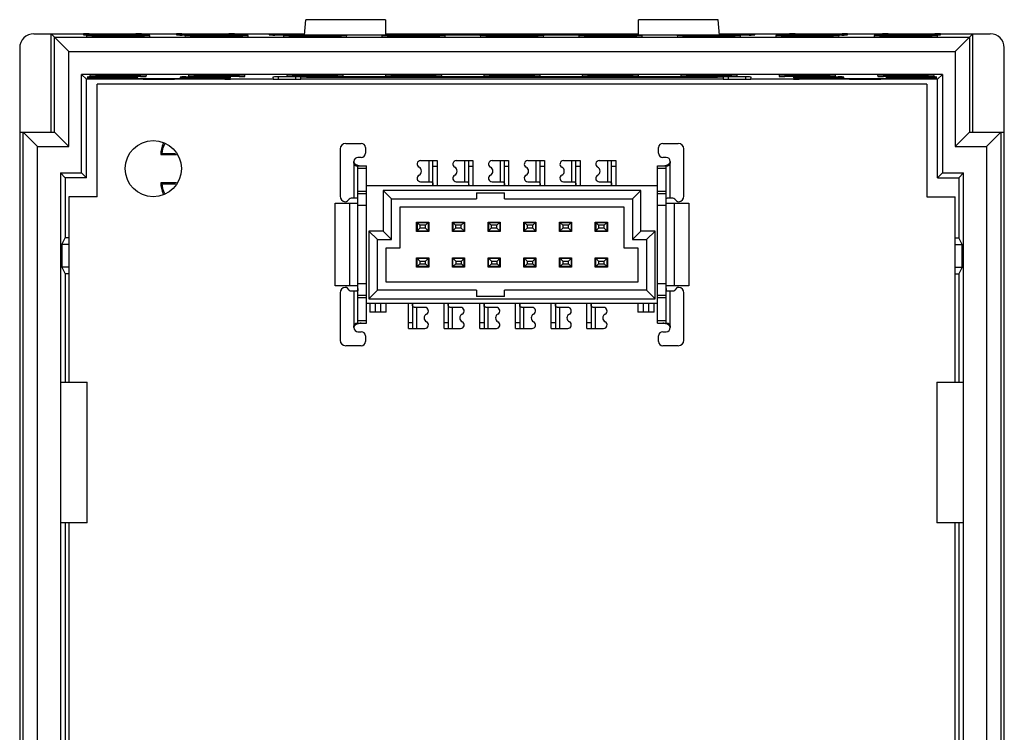
# Model space of a CAD drawing. Units: millimetres. Extents: x 5.2 to 40.2, y 6.1 to 56.8.
# Drawn here: x 5.2 to 40.2, y 31.4 to 56.8 of the extents above; entities that cross this region are included whole.
import ezdxf

# ---------------------------------------------------------------- set-up
doc = ezdxf.new("R2010")
doc.units = ezdxf.units.MM
doc.header["$LTSCALE"] = 4.07871
doc.layers.get('0').update_dxf_attribs({"linetype": 'CONTINUOUS'})

msp = doc.modelspace()

# ---------------------------------------------------------------- linework, layer by layer
at = {"color": 7, "linetype": 'Continuous'}
for p, q in [((15.361, 56.243), (15.409, 56.789)), ((18.234, 56.789), (15.409, 56.789)), ((18.234, 56.789), (18.234, 56.289)), ((27.234, 56.289), (27.234, 56.789)), ((30.059, 56.789), (27.234, 56.789)), ((30.107, 56.243), (30.059, 56.789)), ((5.734, 56.289), (14.103, 56.289)), ((6.353, 52.789), (6.353, 56.289)), ((6.984, 55.658), (6.353, 56.289)), ((6.475, 52.789), (6.475, 56.167)), ((6.475, 56.167), (38.993, 56.167)), ((7.503, 56.28), (7.506, 56.245)), ((7.608, 56.23), (7.612, 56.18)), ((7.702, 56.282), (7.706, 56.243)), ((7.702, 56.282), (9.365, 56.282)), ((9.362, 56.243), (7.706, 56.243)), ((7.807, 56.232), (7.811, 56.179)), ((7.807, 56.232), (9.661, 56.232)), ((9.656, 56.179), (7.811, 56.179)), ((9.362, 56.243), (9.365, 56.282)), ((9.561, 56.245), (9.564, 56.28)), ((9.656, 56.179), (9.661, 56.232)), ((9.856, 56.18), (9.86, 56.23)), ((10.803, 56.28), (10.806, 56.245)), ((11.002, 56.282), (11.006, 56.243)), ((11.002, 56.282), (12.665, 56.282)), ((12.662, 56.243), (11.006, 56.243)), ((11.108, 56.23), (11.112, 56.18)), ((11.307, 56.232), (11.311, 56.179)), ((11.307, 56.232), (13.161, 56.232)), ((13.156, 56.179), (11.311, 56.179)), ((12.662, 56.243), (12.665, 56.282)), ((12.861, 56.245), (12.864, 56.28)), ((13.156, 56.179), (13.161, 56.232)), ((13.356, 56.18), (13.36, 56.23)), ((14.103, 56.289), (14.106, 56.245)), ((14.106, 56.289), (15.365, 56.289)), ((31.162, 56.243), (14.306, 56.243)), ((14.434, 56.243), (14.434, 56.289)), ((14.608, 56.23), (14.612, 56.18)), ((14.807, 56.232), (14.811, 56.179)), ((14.807, 56.232), (16.661, 56.232)), ((16.656, 56.179), (14.811, 56.179)), ((15.034, 56.289), (15.034, 56.243)), ((16.656, 56.179), (16.661, 56.232)), ((16.856, 56.18), (16.86, 56.23)), ((18.108, 56.23), (18.112, 56.18)), ((18.234, 56.289), (18.279, 56.243)), ((18.234, 56.289), (27.234, 56.289)), ((18.307, 56.232), (18.311, 56.179)), ((18.307, 56.232), (20.161, 56.232)), ((20.156, 56.179), (18.311, 56.179)), ((20.156, 56.179), (20.161, 56.232)), ((20.234, 56.289), (20.234, 56.243)), ((20.356, 56.18), (20.36, 56.23)), ((21.608, 56.23), (21.612, 56.18)), ((21.807, 56.232), (21.811, 56.179)), ((21.807, 56.232), (23.661, 56.232)), ((23.656, 56.179), (21.811, 56.179)), ((23.656, 56.179), (23.661, 56.232)), ((23.856, 56.18), (23.86, 56.23)), ((25.108, 56.23), (25.112, 56.18)), ((25.234, 56.289), (25.234, 56.243)), ((25.307, 56.232), (25.311, 56.179)), ((25.307, 56.232), (27.161, 56.232)), ((27.156, 56.179), (25.311, 56.179)), ((27.156, 56.179), (27.161, 56.232)), ((27.188, 56.243), (27.234, 56.289)), ((27.356, 56.18), (27.36, 56.23)), ((28.608, 56.23), (28.612, 56.18)), ((28.807, 56.232), (28.811, 56.179)), ((28.807, 56.232), (30.661, 56.232)), ((30.656, 56.179), (28.811, 56.179)), ((30.103, 56.289), (31.361, 56.289)), ((30.434, 56.243), (30.434, 56.289)), ((30.656, 56.179), (30.661, 56.232)), ((30.856, 56.18), (30.86, 56.23)), ((31.034, 56.289), (31.034, 56.243)), ((31.361, 56.245), (31.365, 56.289)), ((31.365, 56.289), (39.733, 56.289)), ((32.108, 56.23), (32.112, 56.18)), ((32.307, 56.232), (32.311, 56.179)), ((32.307, 56.232), (34.161, 56.232)), ((34.156, 56.179), (32.311, 56.179)), ((32.603, 56.28), (32.606, 56.245)), ((32.802, 56.282), (32.806, 56.243)), ((32.802, 56.282), (34.465, 56.282)), ((34.462, 56.243), (32.806, 56.243)), ((34.156, 56.179), (34.161, 56.232)), ((34.356, 56.18), (34.36, 56.23)), ((34.462, 56.243), (34.465, 56.282)), ((34.661, 56.245), (34.664, 56.28)), ((35.608, 56.23), (35.612, 56.18)), ((35.807, 56.232), (35.811, 56.179)), ((35.807, 56.232), (37.661, 56.232)), ((37.656, 56.179), (35.811, 56.179)), ((35.903, 56.28), (35.906, 56.245)), ((36.102, 56.282), (36.106, 56.243)), ((36.102, 56.282), (37.765, 56.282)), ((37.762, 56.243), (36.106, 56.243)), ((37.656, 56.179), (37.661, 56.232)), ((37.762, 56.243), (37.765, 56.282)), ((37.856, 56.18), (37.86, 56.23)), ((37.961, 56.245), (37.964, 56.28)), ((38.484, 55.658), (39.115, 56.289)), ((38.993, 56.167), (38.993, 52.789)), ((39.115, 52.789), (39.115, 56.289)), ((5.234, 55.789), (5.234, 6.989)), ((6.984, 52.28), (6.984, 55.658)), ((6.984, 55.658), (38.484, 55.658)), ((38.484, 55.658), (38.484, 52.28)), ((40.234, 6.989), (40.234, 55.789)), ((7.435, 51.338), (7.435, 54.838)), ((7.606, 54.667), (7.435, 54.838)), ((38.033, 54.838), (7.435, 54.838)), ((7.606, 51.167), (7.606, 54.667)), ((14.244, 54.667), (7.606, 54.667)), ((7.637, 54.749), (7.64, 54.716)), ((7.732, 54.814), (7.736, 54.766)), ((7.836, 54.751), (7.84, 54.715)), ((7.836, 54.751), (9.231, 54.751)), ((9.228, 54.715), (7.84, 54.715)), ((7.931, 54.816), (7.935, 54.764)), ((7.931, 54.816), (9.537, 54.816)), ((9.532, 54.764), (7.935, 54.764)), ((8.941, 54.701), (12.527, 54.701)), ((9.228, 54.715), (9.231, 54.751)), ((9.427, 54.716), (9.43, 54.749)), ((9.532, 54.764), (9.537, 54.816)), ((9.732, 54.766), (9.736, 54.814)), ((10.734, 54.701), (10.736, 54.675)), ((12.525, 54.675), (10.736, 54.675)), ((10.937, 54.749), (10.94, 54.716)), ((11.136, 54.751), (11.14, 54.715)), ((11.136, 54.751), (12.531, 54.751)), ((12.528, 54.715), (11.14, 54.715)), ((11.232, 54.814), (11.236, 54.766)), ((11.431, 54.816), (11.435, 54.764)), ((11.431, 54.816), (13.037, 54.816)), ((13.032, 54.764), (11.435, 54.764)), ((12.525, 54.675), (12.527, 54.701)), ((12.528, 54.715), (12.531, 54.751)), ((12.724, 54.677), (12.726, 54.7)), ((12.727, 54.716), (12.73, 54.749)), ((13.032, 54.764), (13.037, 54.816)), ((13.232, 54.766), (13.236, 54.814)), ((14.237, 54.749), (14.244, 54.67)), ((14.434, 54.668), (14.434, 54.751)), ((14.434, 54.668), (15.034, 54.668)), ((31.031, 54.751), (14.436, 54.751)), ((14.732, 54.814), (14.736, 54.766)), ((14.931, 54.816), (14.935, 54.764)), ((14.931, 54.816), (16.537, 54.816)), ((16.532, 54.764), (14.935, 54.764)), ((15.034, 54.751), (15.034, 54.668)), ((15.223, 54.67), (15.231, 54.751)), ((30.244, 54.667), (15.223, 54.667)), ((15.43, 54.751), (15.429, 54.743)), ((15.429, 54.743), (30.039, 54.743)), ((16.532, 54.764), (16.537, 54.816)), ((16.732, 54.766), (16.736, 54.814)), ((18.232, 54.814), (18.236, 54.766)), ((18.431, 54.816), (18.435, 54.764)), ((18.431, 54.816), (20.037, 54.816)), ((20.032, 54.764), (18.435, 54.764)), ((20.032, 54.764), (20.037, 54.816)), ((20.232, 54.766), (20.236, 54.814)), ((21.732, 54.814), (21.736, 54.766)), ((21.931, 54.816), (21.935, 54.764)), ((21.931, 54.816), (23.537, 54.816)), ((23.532, 54.764), (21.935, 54.764)), ((23.532, 54.764), (23.537, 54.816)), ((23.732, 54.766), (23.736, 54.814)), ((25.232, 54.814), (25.236, 54.766)), ((25.431, 54.816), (25.435, 54.764)), ((25.431, 54.816), (27.037, 54.816)), ((27.032, 54.764), (25.435, 54.764)), ((27.032, 54.764), (27.037, 54.816)), ((27.232, 54.766), (27.236, 54.814)), ((28.732, 54.814), (28.736, 54.766)), ((28.931, 54.816), (28.935, 54.764)), ((28.931, 54.816), (30.537, 54.816)), ((30.532, 54.764), (28.935, 54.764)), ((30.039, 54.743), (30.038, 54.751)), ((30.237, 54.751), (30.244, 54.67)), ((30.434, 54.668), (30.434, 54.751)), ((30.434, 54.668), (31.034, 54.668)), ((30.532, 54.764), (30.537, 54.816)), ((30.732, 54.766), (30.736, 54.814)), ((31.034, 54.751), (31.034, 54.668)), ((31.223, 54.67), (31.23, 54.749)), ((37.862, 54.667), (31.223, 54.667)), ((32.232, 54.814), (32.236, 54.766)), ((32.431, 54.816), (32.435, 54.764)), ((32.431, 54.816), (34.037, 54.816)), ((34.032, 54.764), (32.435, 54.764)), ((32.737, 54.749), (32.74, 54.716)), ((32.742, 54.7), (32.744, 54.677)), ((32.936, 54.751), (32.94, 54.715)), ((32.936, 54.751), (34.331, 54.751)), ((34.328, 54.715), (32.94, 54.715)), ((32.941, 54.701), (32.943, 54.675)), ((32.941, 54.701), (36.527, 54.701)), ((34.731, 54.675), (32.943, 54.675)), ((34.032, 54.764), (34.037, 54.816)), ((34.232, 54.766), (34.236, 54.814)), ((34.328, 54.715), (34.331, 54.751)), ((34.527, 54.716), (34.53, 54.749)), ((34.731, 54.675), (34.734, 54.701)), ((35.732, 54.814), (35.736, 54.766)), ((35.931, 54.816), (35.935, 54.764)), ((35.931, 54.816), (37.537, 54.816)), ((37.532, 54.764), (35.935, 54.764)), ((36.037, 54.749), (36.04, 54.716)), ((36.236, 54.751), (36.24, 54.715)), ((36.236, 54.751), (37.631, 54.751)), ((37.628, 54.715), (36.24, 54.715)), ((37.532, 54.764), (37.537, 54.816)), ((37.628, 54.715), (37.631, 54.751)), ((37.732, 54.766), (37.736, 54.814)), ((37.827, 54.716), (37.83, 54.749)), ((38.033, 54.838), (37.862, 54.667)), ((37.862, 51.167), (37.862, 54.667)), ((38.033, 54.838), (38.033, 51.338)), ((7.984, 50.489), (7.984, 54.489)), ((37.484, 54.489), (7.984, 54.489)), ((37.484, 54.489), (37.484, 50.489)), ((5.234, 52.789), (6.475, 52.789)), ((5.865, 52.28), (5.355, 52.789)), ((5.356, 8.989), (5.356, 52.789)), ((6.984, 52.28), (6.475, 52.788)), ((38.484, 52.28), (38.993, 52.789)), ((38.993, 52.789), (40.234, 52.789)), ((39.603, 52.28), (40.112, 52.788)), ((40.112, 52.789), (40.112, 8.989)), ((5.865, 9.497), (5.865, 52.28)), ((5.865, 52.28), (6.984, 52.28)), ((16.624, 52.189), (16.624, 50.509)), ((16.824, 52.389), (17.374, 52.389)), ((17.524, 52.239), (17.524, 52.039)), ((27.944, 52.039), (27.944, 52.239)), ((28.094, 52.389), (28.644, 52.389)), ((28.844, 50.509), (28.844, 52.189)), ((38.484, 52.28), (39.603, 52.28)), ((39.603, 52.28), (39.603, 9.497)), ((10.284, 52.024), (10.249, 51.989)), ((10.249, 51.989), (10.803, 51.989)), ((10.284, 52.024), (10.775, 52.024)), ((17.374, 51.889), (17.259, 51.889)), ((28.209, 51.889), (28.094, 51.889)), ((17.109, 51.739), (17.109, 50.439)), ((17.195, 51.589), (17.559, 51.589)), ((17.259, 45.989), (17.259, 51.589)), ((17.259, 51.501), (17.559, 51.501)), ((17.559, 45.989), (17.559, 51.589)), ((19.484, 51.774), (20.074, 51.774)), ((19.774, 51.774), (19.774, 51.024)), ((19.924, 50.889), (19.924, 51.774)), ((19.924, 51.574), (20.074, 51.574)), ((20.074, 51.774), (20.074, 50.889)), ((20.754, 51.774), (21.344, 51.774)), ((21.044, 51.774), (21.044, 51.024)), ((21.194, 50.889), (21.194, 51.774)), ((21.194, 51.574), (21.344, 51.574)), ((21.344, 51.774), (21.344, 50.889)), ((22.024, 51.774), (22.614, 51.774)), ((22.314, 51.774), (22.314, 51.024)), ((22.464, 50.889), (22.464, 51.774)), ((22.464, 51.574), (22.614, 51.574)), ((22.614, 51.774), (22.614, 50.889)), ((23.294, 51.774), (23.884, 51.774)), ((23.584, 51.774), (23.584, 51.024)), ((23.734, 50.889), (23.734, 51.774)), ((23.734, 51.574), (23.884, 51.574)), ((23.884, 51.774), (23.884, 50.889)), ((24.564, 51.774), (25.154, 51.774)), ((24.854, 51.774), (24.854, 51.024)), ((25.004, 50.889), (25.004, 51.774)), ((25.004, 51.574), (25.154, 51.574)), ((25.154, 51.774), (25.154, 50.889)), ((25.834, 51.774), (26.424, 51.774)), ((26.124, 51.774), (26.124, 51.024)), ((26.274, 50.889), (26.274, 51.774)), ((26.274, 51.574), (26.424, 51.574)), ((26.424, 51.774), (26.424, 50.889)), ((27.909, 45.989), (27.909, 51.589)), ((27.909, 51.589), (28.273, 51.589)), ((27.909, 51.501), (28.209, 51.501)), ((28.209, 45.989), (28.209, 51.589)), ((28.359, 50.439), (28.359, 51.739)), ((6.685, 51.338), (6.685, 7.94)), ((6.685, 51.338), (6.856, 51.167)), ((6.685, 51.338), (7.435, 51.338)), ((6.856, 51.167), (6.856, 49.033)), ((7.606, 51.167), (6.856, 51.167)), ((7.435, 51.338), (7.606, 51.167)), ((38.033, 51.338), (37.862, 51.167)), ((37.862, 51.167), (38.612, 51.167)), ((38.033, 51.338), (38.783, 51.338)), ((38.612, 51.167), (38.783, 51.338)), ((38.612, 51.167), (38.612, 49.033)), ((38.783, 7.94), (38.783, 51.338)), ((10.249, 50.989), (10.284, 50.954)), ((10.803, 50.989), (10.249, 50.989)), ((10.284, 50.954), (10.775, 50.954)), ((17.559, 50.889), (27.909, 50.889)), ((19.484, 51.024), (19.774, 51.024)), ((20.754, 51.024), (21.044, 51.024)), ((22.024, 51.024), (22.314, 51.024)), ((23.294, 51.024), (23.584, 51.024)), ((24.564, 51.024), (24.854, 51.024)), ((25.834, 51.024), (26.124, 51.024)), ((6.984, 50.489), (6.984, 43.889)), ((7.984, 50.489), (6.984, 50.489)), ((16.886, 50.342), (16.944, 50.406)), ((17.221, 50.439), (17.018, 50.439)), ((17.559, 50.677), (17.259, 50.677)), ((17.559, 50.589), (17.259, 50.589)), ((18.149, 50.714), (18.149, 49.264)), ((18.149, 50.714), (18.449, 50.414)), ((27.319, 50.714), (18.149, 50.714)), ((18.449, 48.964), (18.449, 50.414)), ((18.449, 50.414), (21.469, 50.414)), ((21.469, 50.634), (21.469, 50.414)), ((21.469, 50.634), (22.469, 50.634)), ((22.469, 50.414), (22.469, 50.634)), ((22.469, 50.414), (27.019, 50.414)), ((27.019, 50.414), (27.319, 50.714)), ((27.019, 50.414), (27.019, 48.964)), ((27.319, 49.264), (27.319, 50.714)), ((28.209, 50.677), (27.909, 50.677)), ((28.209, 50.589), (27.909, 50.589)), ((28.449, 50.439), (28.247, 50.439)), ((28.524, 50.406), (28.581, 50.342)), ((37.484, 50.489), (38.484, 50.489)), ((38.484, 43.889), (38.484, 50.489)), ((16.449, 47.319), (16.449, 50.259)), ((16.449, 50.259), (17.259, 50.259)), ((16.959, 50.259), (16.959, 47.319)), ((17.259, 50.189), (17.559, 50.189)), ((18.749, 50.114), (18.749, 48.664)), ((26.719, 50.114), (18.749, 50.114)), ((26.719, 48.664), (26.719, 50.114)), ((27.909, 50.189), (28.209, 50.189)), ((28.209, 50.259), (29.019, 50.259)), ((28.509, 47.319), (28.509, 50.259)), ((29.019, 50.259), (29.019, 47.319)), ((19.344, 49.259), (19.344, 49.589)), ((19.344, 49.589), (19.774, 49.589)), ((19.344, 49.574), (19.774, 49.574)), ((19.359, 49.574), (19.359, 49.274)), ((19.459, 49.474), (19.359, 49.574)), ((19.359, 49.274), (19.459, 49.374)), ((19.459, 49.474), (19.459, 49.374)), ((19.659, 49.474), (19.459, 49.474)), ((19.659, 49.374), (19.459, 49.374)), ((19.759, 49.574), (19.659, 49.474)), ((19.659, 49.374), (19.659, 49.474)), ((19.659, 49.374), (19.759, 49.274)), ((19.759, 49.574), (19.759, 49.274)), ((19.774, 49.589), (19.774, 49.259)), ((20.614, 49.259), (20.614, 49.589)), ((20.614, 49.589), (21.044, 49.589)), ((20.614, 49.574), (21.044, 49.574)), ((20.629, 49.574), (20.629, 49.274)), ((20.729, 49.474), (20.629, 49.574)), ((20.629, 49.274), (20.729, 49.374)), ((20.729, 49.474), (20.729, 49.374)), ((20.929, 49.474), (20.729, 49.474)), ((20.929, 49.374), (20.729, 49.374)), ((21.029, 49.574), (20.929, 49.474)), ((20.929, 49.374), (20.929, 49.474)), ((20.929, 49.374), (21.029, 49.274)), ((21.029, 49.574), (21.029, 49.274)), ((21.044, 49.589), (21.044, 49.259)), ((21.884, 49.259), (21.884, 49.589)), ((21.884, 49.589), (22.314, 49.589)), ((21.884, 49.574), (22.314, 49.574)), ((21.899, 49.574), (21.899, 49.274)), ((21.999, 49.474), (21.899, 49.574)), ((21.899, 49.274), (21.999, 49.374)), ((21.999, 49.474), (21.999, 49.374)), ((22.199, 49.474), (21.999, 49.474)), ((22.199, 49.374), (21.999, 49.374)), ((22.299, 49.574), (22.199, 49.474)), ((22.199, 49.374), (22.199, 49.474)), ((22.199, 49.374), (22.299, 49.274)), ((22.299, 49.574), (22.299, 49.274)), ((22.314, 49.589), (22.314, 49.259)), ((23.154, 49.259), (23.154, 49.589)), ((23.154, 49.589), (23.584, 49.589)), ((23.154, 49.574), (23.584, 49.574)), ((23.169, 49.574), (23.169, 49.274)), ((23.269, 49.474), (23.169, 49.574)), ((23.169, 49.274), (23.269, 49.374)), ((23.269, 49.474), (23.269, 49.374)), ((23.469, 49.474), (23.269, 49.474)), ((23.469, 49.374), (23.269, 49.374)), ((23.569, 49.574), (23.469, 49.474)), ((23.469, 49.374), (23.469, 49.474)), ((23.469, 49.374), (23.569, 49.274)), ((23.569, 49.574), (23.569, 49.274)), ((23.584, 49.589), (23.584, 49.259)), ((24.424, 49.259), (24.424, 49.589)), ((24.424, 49.589), (24.854, 49.589)), ((24.424, 49.574), (24.854, 49.574)), ((24.439, 49.574), (24.439, 49.274)), ((24.539, 49.474), (24.439, 49.574)), ((24.439, 49.274), (24.539, 49.374)), ((24.539, 49.474), (24.539, 49.374)), ((24.739, 49.474), (24.539, 49.474)), ((24.739, 49.374), (24.539, 49.374)), ((24.839, 49.574), (24.739, 49.474)), ((24.739, 49.374), (24.739, 49.474)), ((24.739, 49.374), (24.839, 49.274)), ((24.839, 49.574), (24.839, 49.274)), ((24.854, 49.589), (24.854, 49.259)), ((25.694, 49.259), (25.694, 49.589)), ((25.694, 49.589), (26.124, 49.589)), ((25.694, 49.574), (26.124, 49.574)), ((25.709, 49.574), (25.709, 49.274)), ((25.809, 49.474), (25.709, 49.574)), ((25.709, 49.274), (25.809, 49.374)), ((25.809, 49.474), (25.809, 49.374)), ((26.009, 49.474), (25.809, 49.474)), ((26.009, 49.374), (25.809, 49.374)), ((26.109, 49.574), (26.009, 49.474)), ((26.009, 49.374), (26.009, 49.474)), ((26.009, 49.374), (26.109, 49.274)), ((26.109, 49.574), (26.109, 49.274)), ((26.124, 49.589), (26.124, 49.259)), ((6.734, 48.789), (6.856, 49.033)), ((6.984, 49.033), (6.856, 49.033)), ((17.649, 49.264), (17.649, 46.864)), ((17.649, 49.264), (17.949, 48.964)), ((18.149, 49.264), (17.649, 49.264)), ((18.149, 49.264), (18.449, 48.964)), ((19.344, 49.274), (19.774, 49.274)), ((19.774, 49.259), (19.344, 49.259)), ((20.614, 49.274), (21.044, 49.274)), ((21.044, 49.259), (20.614, 49.259)), ((21.884, 49.274), (22.314, 49.274)), ((22.314, 49.259), (21.884, 49.259)), ((23.154, 49.274), (23.584, 49.274)), ((23.584, 49.259), (23.154, 49.259)), ((24.424, 49.274), (24.854, 49.274)), ((24.854, 49.259), (24.424, 49.259)), ((25.694, 49.274), (26.124, 49.274)), ((26.124, 49.259), (25.694, 49.259)), ((27.019, 48.964), (27.319, 49.264)), ((27.819, 49.264), (27.319, 49.264)), ((27.819, 49.264), (27.519, 48.964)), ((27.819, 46.864), (27.819, 49.264)), ((38.484, 49.033), (38.612, 49.033)), ((38.734, 48.789), (38.612, 49.033)), ((6.734, 48.789), (6.734, 47.989)), ((6.984, 48.789), (6.734, 48.789)), ((17.949, 47.164), (17.949, 48.964)), ((17.949, 48.964), (18.449, 48.964)), ((18.249, 48.664), (18.249, 47.464)), ((18.749, 48.664), (18.249, 48.664)), ((27.219, 48.664), (26.719, 48.664)), ((27.019, 48.964), (27.519, 48.964)), ((27.219, 47.464), (27.219, 48.664)), ((27.519, 48.964), (27.519, 47.164)), ((38.484, 48.789), (38.734, 48.789)), ((38.734, 47.989), (38.734, 48.789)), ((19.344, 47.989), (19.344, 48.319)), ((19.344, 48.319), (19.774, 48.319)), ((19.344, 48.304), (19.774, 48.304)), ((19.363, 48.004), (19.363, 48.304)), ((19.463, 48.204), (19.363, 48.304)), ((19.763, 48.304), (19.663, 48.204)), ((19.763, 48.004), (19.763, 48.304)), ((19.774, 48.319), (19.774, 47.989)), ((20.614, 47.989), (20.614, 48.319)), ((20.614, 48.319), (21.044, 48.319)), ((20.614, 48.304), (21.044, 48.304)), ((20.633, 48.004), (20.633, 48.304)), ((20.733, 48.204), (20.633, 48.304)), ((21.033, 48.304), (20.933, 48.204)), ((21.033, 48.004), (21.033, 48.304)), ((21.044, 48.319), (21.044, 47.989)), ((21.884, 47.989), (21.884, 48.319)), ((21.884, 48.319), (22.314, 48.319)), ((21.884, 48.304), (22.314, 48.304)), ((21.903, 48.004), (21.903, 48.304)), ((22.003, 48.204), (21.903, 48.304)), ((22.303, 48.304), (22.203, 48.204)), ((22.303, 48.004), (22.303, 48.304)), ((22.314, 48.319), (22.314, 47.989)), ((23.154, 47.989), (23.154, 48.319)), ((23.154, 48.319), (23.584, 48.319)), ((23.154, 48.304), (23.584, 48.304)), ((23.173, 48.004), (23.173, 48.304)), ((23.273, 48.204), (23.173, 48.304)), ((23.573, 48.304), (23.473, 48.204)), ((23.573, 48.004), (23.573, 48.304)), ((23.584, 48.319), (23.584, 47.989)), ((24.424, 47.989), (24.424, 48.319)), ((24.424, 48.319), (24.854, 48.319)), ((24.424, 48.304), (24.854, 48.304)), ((24.443, 48.004), (24.443, 48.304)), ((24.543, 48.204), (24.443, 48.304)), ((24.843, 48.304), (24.743, 48.204)), ((24.843, 48.004), (24.843, 48.304)), ((24.854, 48.319), (24.854, 47.989)), ((25.694, 47.989), (25.694, 48.319)), ((25.694, 48.319), (26.124, 48.319)), ((25.694, 48.304), (26.124, 48.304)), ((25.713, 48.004), (25.713, 48.304)), ((25.813, 48.204), (25.713, 48.304)), ((26.113, 48.304), (26.013, 48.204)), ((26.113, 48.004), (26.113, 48.304)), ((26.124, 48.319), (26.124, 47.989)), ((6.734, 47.989), (6.856, 47.744)), ((6.984, 47.989), (6.734, 47.989)), ((19.774, 48.004), (19.344, 48.004)), ((19.774, 47.989), (19.344, 47.989)), ((19.363, 48.004), (19.463, 48.104)), ((19.463, 48.204), (19.463, 48.104)), ((19.463, 48.204), (19.663, 48.204)), ((19.463, 48.104), (19.663, 48.104)), ((19.663, 48.104), (19.663, 48.204)), ((19.663, 48.104), (19.763, 48.004)), ((21.044, 48.004), (20.614, 48.004)), ((21.044, 47.989), (20.614, 47.989)), ((20.633, 48.004), (20.733, 48.104)), ((20.733, 48.204), (20.733, 48.104)), ((20.733, 48.204), (20.933, 48.204)), ((20.733, 48.104), (20.933, 48.104)), ((20.933, 48.104), (20.933, 48.204)), ((20.933, 48.104), (21.033, 48.004)), ((22.314, 48.004), (21.884, 48.004)), ((22.314, 47.989), (21.884, 47.989)), ((21.903, 48.004), (22.003, 48.104)), ((22.003, 48.204), (22.003, 48.104)), ((22.003, 48.204), (22.203, 48.204)), ((22.003, 48.104), (22.203, 48.104)), ((22.203, 48.104), (22.203, 48.204)), ((22.203, 48.104), (22.303, 48.004)), ((23.584, 48.004), (23.154, 48.004)), ((23.584, 47.989), (23.154, 47.989)), ((23.173, 48.004), (23.273, 48.104)), ((23.273, 48.204), (23.273, 48.104)), ((23.273, 48.204), (23.473, 48.204)), ((23.273, 48.104), (23.473, 48.104)), ((23.473, 48.104), (23.473, 48.204)), ((23.473, 48.104), (23.573, 48.004)), ((24.854, 48.004), (24.424, 48.004)), ((24.854, 47.989), (24.424, 47.989)), ((24.443, 48.004), (24.543, 48.104)), ((24.543, 48.204), (24.543, 48.104)), ((24.543, 48.204), (24.743, 48.204)), ((24.543, 48.104), (24.743, 48.104)), ((24.743, 48.104), (24.743, 48.204)), ((24.743, 48.104), (24.843, 48.004)), ((26.124, 48.004), (25.694, 48.004)), ((26.124, 47.989), (25.694, 47.989)), ((25.713, 48.004), (25.813, 48.104)), ((25.813, 48.204), (25.813, 48.104)), ((25.813, 48.204), (26.013, 48.204)), ((25.813, 48.104), (26.013, 48.104)), ((26.013, 48.104), (26.013, 48.204)), ((26.013, 48.104), (26.113, 48.004)), ((38.484, 47.989), (38.734, 47.989)), ((38.734, 47.989), (38.612, 47.744)), ((6.856, 47.744), (6.856, 43.889)), ((6.984, 47.744), (6.856, 47.744)), ((38.484, 47.744), (38.612, 47.744)), ((38.612, 47.744), (38.612, 43.889)), ((17.259, 47.319), (16.449, 47.319)), ((17.559, 47.389), (17.259, 47.389)), ((18.249, 47.464), (27.219, 47.464)), ((28.209, 47.389), (27.909, 47.389)), ((29.019, 47.319), (28.209, 47.319)), ((16.624, 47.069), (16.624, 45.389)), ((16.944, 47.172), (16.886, 47.235)), ((17.018, 47.139), (17.221, 47.139)), ((17.109, 47.139), (17.109, 45.839)), ((17.259, 46.989), (17.559, 46.989)), ((17.259, 46.901), (17.559, 46.901)), ((17.949, 47.164), (17.649, 46.864)), ((21.469, 47.164), (17.949, 47.164)), ((21.469, 47.164), (21.469, 46.944)), ((22.469, 46.944), (21.469, 46.944)), ((22.469, 46.944), (22.469, 47.164)), ((27.519, 47.164), (22.469, 47.164)), ((27.519, 47.164), (27.819, 46.864)), ((27.909, 46.989), (28.209, 46.989)), ((27.909, 46.901), (28.209, 46.901)), ((28.247, 47.139), (28.449, 47.139)), ((28.359, 45.839), (28.359, 47.139)), ((28.581, 47.235), (28.524, 47.172)), ((28.844, 45.389), (28.844, 47.069)), ((27.909, 46.689), (17.559, 46.689)), ((17.649, 46.864), (27.819, 46.864)), ((17.684, 46.689), (17.684, 46.389)), ((17.884, 46.389), (17.884, 46.689)), ((18.059, 46.689), (18.059, 46.389)), ((18.259, 46.389), (18.259, 46.689)), ((19.049, 45.804), (19.049, 46.689)), ((19.199, 46.689), (19.199, 45.804)), ((19.349, 45.804), (19.349, 46.554)), ((19.638, 46.554), (19.349, 46.554)), ((20.319, 45.804), (20.319, 46.689)), ((20.469, 46.689), (20.469, 45.804)), ((20.619, 45.804), (20.619, 46.554)), ((20.908, 46.554), (20.619, 46.554)), ((21.589, 45.804), (21.589, 46.689)), ((21.739, 46.689), (21.739, 45.804)), ((21.889, 45.804), (21.889, 46.554)), ((22.178, 46.554), (21.889, 46.554)), ((22.859, 45.804), (22.859, 46.689)), ((23.009, 46.689), (23.009, 45.804)), ((23.159, 45.804), (23.159, 46.554)), ((23.448, 46.554), (23.159, 46.554)), ((24.129, 45.804), (24.129, 46.689)), ((24.279, 46.689), (24.279, 45.804)), ((24.429, 45.804), (24.429, 46.554)), ((24.718, 46.554), (24.429, 46.554)), ((25.399, 45.804), (25.399, 46.689)), ((25.549, 46.689), (25.549, 45.804)), ((25.699, 45.804), (25.699, 46.554)), ((25.988, 46.554), (25.699, 46.554)), ((27.209, 46.689), (27.209, 46.389)), ((27.409, 46.389), (27.409, 46.689)), ((27.584, 46.689), (27.584, 46.389)), ((27.784, 46.389), (27.784, 46.689)), ((18.259, 46.389), (17.684, 46.389)), ((27.784, 46.389), (27.209, 46.389)), ((17.195, 45.989), (17.559, 45.989)), ((17.559, 46.077), (17.259, 46.077)), ((19.199, 46.004), (19.049, 46.004)), ((20.469, 46.004), (20.319, 46.004)), ((21.739, 46.004), (21.589, 46.004)), ((23.009, 46.004), (22.859, 46.004)), ((24.279, 46.004), (24.129, 46.004)), ((25.549, 46.004), (25.399, 46.004)), ((28.209, 46.077), (27.909, 46.077)), ((27.909, 45.989), (28.273, 45.989)), ((17.259, 45.689), (17.374, 45.689)), ((17.524, 45.539), (17.524, 45.339)), ((19.049, 45.804), (19.638, 45.804)), ((20.319, 45.804), (20.908, 45.804)), ((21.589, 45.804), (22.178, 45.804)), ((22.859, 45.804), (23.448, 45.804)), ((24.129, 45.804), (24.718, 45.804)), ((25.399, 45.804), (25.988, 45.804)), ((27.944, 45.339), (27.944, 45.539)), ((28.094, 45.689), (28.209, 45.689)), ((17.374, 45.189), (16.824, 45.189)), ((28.644, 45.189), (28.094, 45.189)), ((6.692, 38.889), (6.692, 43.889)), ((6.692, 43.889), (7.634, 43.889)), ((7.634, 38.889), (7.634, 43.889)), ((37.834, 43.889), (38.776, 43.889)), ((37.834, 43.889), (37.834, 38.889)), ((38.776, 43.889), (38.776, 38.889)), ((7.634, 38.889), (6.692, 38.889)), ((6.856, 38.889), (6.856, 21.033)), ((6.984, 38.889), (6.984, 16.889)), ((38.776, 38.889), (37.834, 38.889)), ((38.484, 16.889), (38.484, 38.889)), ((38.612, 38.889), (38.612, 21.033))]:
    msp.add_line(p, q, dxfattribs=at)
msp.add_circle((9.984, 51.489), 1, dxfattribs=at)
for centre, radius, start, end in [((11.25, 51.974), 1.001, 155.8797, 179.1286), ((11.283, 51.938), 1.003, 154.7744, 175.1004), ((16.824, 52.189), 0.2, 90, 180), ((17.374, 52.239), 0.15, 0, 90), ((28.094, 52.239), 0.15, 90, 180), ((28.644, 52.189), 0.2, 0, 90), ((17.259, 51.739), 0.15, 90, 180), ((17.374, 52.039), 0.15, 270, 360), ((28.094, 52.039), 0.15, 180, 270), ((28.209, 51.739), 0.15, 0, 90), ((19.484, 51.649), 0.125, 90, 243.4349), ((19.359, 51.399), 0.155, 296.5651, 63.4349), ((20.754, 51.649), 0.125, 90, 243.4349), ((20.629, 51.399), 0.155, 296.5651, 63.4349), ((22.024, 51.649), 0.125, 90, 243.4349), ((21.899, 51.399), 0.155, 296.5651, 63.4349), ((23.294, 51.649), 0.125, 90, 243.4349), ((23.169, 51.399), 0.155, 296.5651, 63.4349), ((24.564, 51.649), 0.125, 90, 243.4349), ((24.439, 51.399), 0.155, 296.5651, 63.4349), ((25.834, 51.649), 0.125, 90, 243.4349), ((25.709, 51.399), 0.155, 296.5651, 63.4349), ((19.484, 51.149), 0.125, 116.5651, 270), ((20.754, 51.149), 0.125, 116.5651, 270), ((22.024, 51.149), 0.125, 116.5651, 270), ((23.294, 51.149), 0.125, 116.5651, 270), ((24.564, 51.149), 0.125, 116.5651, 270), ((25.834, 51.149), 0.125, 116.5651, 270), ((11.25, 51.004), 1.001, 180.8714, 204.1416), ((11.283, 51.039), 1.003, 184.8996, 205.2193), ((16.824, 50.509), 0.2, 180, 263.4217), ((17.018, 50.339), 0.1, 90, 137.8437), ((28.449, 50.339), 0.1, 42.1563, 90), ((28.644, 50.509), 0.2, 276.5806, 360), ((16.812, 50.409), 0.1, 263.4217, 317.8437), ((28.655, 50.409), 0.1, 222.1563, 276.5806), ((16.824, 47.069), 0.2, 96.5806, 180), ((16.812, 47.168), 0.1, 42.1563, 96.5806), ((28.655, 47.168), 0.1, 83.4217, 137.8437), ((28.644, 47.069), 0.2, 0, 83.4217), ((17.018, 47.239), 0.1, 222.1563, 270), ((28.449, 47.239), 0.1, 270, 317.8437), ((19.638, 46.429), 0.125, 296.5651, 90), ((20.908, 46.429), 0.125, 296.5651, 90), ((22.178, 46.429), 0.125, 296.5651, 90), ((23.448, 46.429), 0.125, 296.5651, 90), ((24.718, 46.429), 0.125, 296.5651, 90), ((25.988, 46.429), 0.125, 296.5651, 90), ((19.763, 46.179), 0.155, 116.5651, 243.4349), ((21.033, 46.179), 0.155, 116.5651, 243.4349), ((22.303, 46.179), 0.155, 116.5651, 243.4349), ((23.573, 46.179), 0.155, 116.5651, 243.4349), ((24.843, 46.179), 0.155, 116.5651, 243.4349), ((26.113, 46.179), 0.155, 116.5651, 243.4349), ((19.638, 45.929), 0.125, 270, 63.4349), ((20.908, 45.929), 0.125, 270, 63.4349), ((22.178, 45.929), 0.125, 270, 63.4349), ((23.448, 45.929), 0.125, 270, 63.4349), ((24.718, 45.929), 0.125, 270, 63.4349), ((25.988, 45.929), 0.125, 270, 63.4349), ((17.259, 45.839), 0.15, 180, 270), ((17.374, 45.539), 0.15, 0, 90), ((28.094, 45.539), 0.15, 90, 180), ((28.209, 45.839), 0.15, 270, 360), ((16.824, 45.389), 0.2, 180, 270), ((17.374, 45.339), 0.15, 270, 360), ((28.094, 45.339), 0.15, 180, 270), ((28.644, 45.389), 0.2, 270, 360)]:
    msp.add_arc(centre, radius, start, end, dxfattribs=at)
for centre, major_axis, ratio, start_param, end_param in [((5.734, 55.789), (0.5, 0), 0.999391, 1.570796, 3.141593), ((7.704, 56.28), (0.201, 0), 0.008733, 7.862343, 9.425543), ((7.707, 56.245), (0.201, 0), 0.00872, 3.142355, 4.705555), ((7.808, 56.23), (0.201, 0), 0.008733, 7.862343, 9.425543), ((7.813, 56.18), (0.201, 0), 0.00872, -3.14083, -1.57763), ((9.36, 56.245), (0.201, 0), 0.00872, -1.563963, -0.000762), ((9.364, 56.28), (0.201, 0), 0.008733, 6.282421, 7.845621), ((9.655, 56.18), (0.201, 0), 0.00872, -1.563963, -0.000762), ((9.659, 56.23), (0.201, 0), 0.008733, 6.282421, 7.845621), ((11.004, 56.28), (0.201, 0), 0.008733, 7.862343, 9.425543), ((11.007, 56.245), (0.201, 0), 0.00872, -3.14083, -1.57763), ((11.308, 56.23), (0.201, 0), 0.008733, 7.862343, 9.425543), ((11.313, 56.18), (0.201, 0), 0.00872, -3.14083, -1.57763), ((12.66, 56.245), (0.201, 0), 0.00872, -1.563963, -0.000762), ((12.664, 56.28), (0.201, 0), 0.008733, 6.282421, 7.845621), ((13.155, 56.18), (0.201, 0), 0.00872, -1.563963, -0.000762), ((13.159, 56.23), (0.201, 0), 0.008733, 6.282421, 7.845621), ((14.307, 56.245), (0.201, 0), 0.00872, -3.14083, -1.57763), ((14.808, 56.23), (0.201, 0), 0.008733, 7.862343, 9.425543), ((14.813, 56.18), (0.201, 0), 0.00872, -3.14083, -1.57763), ((16.655, 56.18), (0.201, 0), 0.00872, -1.563963, -0.000762), ((16.659, 56.23), (0.201, 0), 0.008733, 6.282421, 7.845621), ((18.308, 56.23), (0.201, 0), 0.008733, 7.862343, 9.425543), ((18.313, 56.18), (0.201, 0), 0.00872, -3.14083, -1.57763), ((20.155, 56.18), (0.201, 0), 0.00872, -1.563963, -0.000762), ((20.159, 56.23), (0.201, 0), 0.008733, 6.282421, 7.845621), ((21.808, 56.23), (0.201, 0), 0.008733, 7.862343, 9.425543), ((21.813, 56.18), (0.201, 0), 0.00872, -3.14083, -1.57763), ((23.655, 56.18), (0.201, 0), 0.00872, -1.563963, -0.000762), ((23.659, 56.23), (0.201, 0), 0.008733, 6.282421, 7.845621), ((25.308, 56.23), (0.201, 0), 0.008733, 7.862343, 9.425543), ((25.313, 56.18), (0.201, 0), 0.00872, -3.14083, -1.57763), ((27.155, 56.18), (0.201, 0), 0.00872, -1.563963, -0.000762), ((27.159, 56.23), (0.201, 0), 0.008733, 6.282421, 7.845621), ((28.808, 56.23), (0.201, 0), 0.008733, 7.862343, 9.425543), ((28.813, 56.18), (0.201, 0), 0.00872, -3.14083, -1.57763), ((30.655, 56.18), (0.201, 0), 0.00872, -1.563963, -0.000762), ((30.659, 56.23), (0.201, 0), 0.008733, 6.282421, 7.845621), ((31.16, 56.245), (0.201, 0), 0.00872, -1.563963, -0.000762), ((32.308, 56.23), (0.201, 0), 0.008733, 7.862343, 9.425543), ((32.313, 56.18), (0.201, 0), 0.00872, -3.14083, -1.57763), ((32.804, 56.28), (0.201, 0), 0.008733, 7.862343, 9.425543), ((32.807, 56.245), (0.201, 0), 0.00872, -3.14083, -1.57763), ((34.155, 56.18), (0.201, 0), 0.00872, -1.563963, -0.000762), ((34.159, 56.23), (0.201, 0), 0.008733, 6.282421, 7.845621), ((34.46, 56.245), (0.201, 0), 0.00872, -1.563963, -0.000762), ((34.464, 56.28), (0.201, 0), 0.008733, 6.282421, 7.845621), ((35.808, 56.23), (0.201, 0), 0.008733, 7.862343, 9.425543), ((35.813, 56.18), (0.201, 0), 0.00872, -3.14083, -1.57763), ((36.104, 56.28), (0.201, 0), 0.008733, 7.862343, 9.425543), ((36.107, 56.245), (0.201, 0), 0.00872, -3.14083, -1.57763), ((37.655, 56.18), (0.201, 0), 0.00872, -1.563963, -0.000762), ((37.659, 56.23), (0.201, 0), 0.008733, 6.282421, 7.845621), ((37.76, 56.245), (0.201, 0), 0.00872, 4.719223, 6.282423), ((37.764, 56.28), (0.201, 0), 0.008733, 6.282421, 7.845621), ((39.733, 55.789), (0.5, 0), 0.999391, 0, 1.570796), ((7.838, 54.749), (0.201, 0), 0.008733, 7.862343, 9.425543), ((7.841, 54.716), (0.201, 0), 0.00872, 3.142355, 4.705555), ((7.932, 54.814), (0.201, 0), 0.008733, 1.579157, 3.142357), ((7.937, 54.766), (0.201, 0), 0.00872, 3.142355, 4.705555), ((8.942, 54.7), (0.201, 0), 0.008733, 1.579157, 3.142357), ((10.75, 54.693), (2.008, 0), 0.00872, 3.142355, 4.705555), ((9.227, 54.716), (0.201, 0), 0.00872, 4.719223, 6.282423), ((9.23, 54.749), (0.201, 0), 0.008733, -0.000765, 1.562435), ((9.531, 54.766), (0.201, 0), 0.00872, 4.719223, 6.282423), ((9.535, 54.814), (0.201, 0), 0.008733, -0.000765, 1.562435), ((11.138, 54.749), (0.201, 0), 0.008733, 1.579157, 3.142357), ((11.141, 54.716), (0.201, 0), 0.00872, 3.142355, 4.705555), ((11.432, 54.814), (0.201, 0), 0.008733, 1.579157, 3.142357), ((11.437, 54.766), (0.201, 0), 0.00872, 3.142355, 4.705555), ((12.523, 54.677), (0.201, 0), 0.00872, 4.719223, 6.282423), ((12.525, 54.7), (0.201, 0), 0.008733, 6.282421, 7.845621), ((12.527, 54.716), (0.201, 0), 0.00872, 4.719223, 6.282423), ((12.53, 54.749), (0.201, 0), 0.008733, -0.000765, 1.562435), ((13.031, 54.766), (0.201, 0), 0.00872, 4.719223, 6.282423), ((13.035, 54.814), (0.201, 0), 0.008733, -0.000765, 1.562435), ((14.438, 54.749), (0.201, 0), 0.008733, 1.579157, 3.142357), ((14.434, 54.67), (0.19, 0), 0.008727, -3.140829, -1.570796), ((14.932, 54.814), (0.201, 0), 0.008733, 1.579157, 3.142357), ((14.937, 54.766), (0.201, 0), 0.00872, 3.142355, 4.705555), ((15.034, 54.67), (0.19, 0), 0.008727, -1.570796, -0.000764), ((15.43, 54.741), (0.201, 0), 0.00872, 1.57763, 3.14083), ((16.531, 54.766), (0.201, 0), 0.00872, 4.719223, 6.282423), ((16.535, 54.814), (0.201, 0), 0.008733, -0.000765, 1.562435), ((18.432, 54.814), (0.201, 0), 0.008733, 1.579157, 3.142357), ((18.437, 54.766), (0.201, 0), 0.00872, 3.142355, 4.705555), ((20.031, 54.766), (0.201, 0), 0.00872, 4.719223, 6.282423), ((20.035, 54.814), (0.201, 0), 0.008733, -0.000765, 1.562435), ((21.932, 54.814), (0.201, 0), 0.008733, 1.579157, 3.142357), ((21.937, 54.766), (0.201, 0), 0.00872, 3.142355, 4.705555), ((23.531, 54.766), (0.201, 0), 0.00872, 4.719223, 6.282423), ((23.535, 54.814), (0.201, 0), 0.008733, -0.000765, 1.562435), ((25.432, 54.814), (0.201, 0), 0.008733, 1.579157, 3.142357), ((25.437, 54.766), (0.201, 0), 0.00872, 3.142355, 4.705555), ((27.031, 54.766), (0.201, 0), 0.00872, 4.719223, 6.282423), ((27.035, 54.814), (0.201, 0), 0.008733, -0.000765, 1.562435), ((28.932, 54.814), (0.201, 0), 0.008733, 1.579157, 3.142357), ((28.937, 54.766), (0.201, 0), 0.00872, 3.142355, 4.705555), ((30.037, 54.741), (0.201, 0), 0.00872, 0.000762, 1.563963), ((30.434, 54.67), (0.19, 0), 0.008727, -3.140829, -1.570796), ((30.531, 54.766), (0.201, 0), 0.00872, 4.719223, 6.282423), ((30.535, 54.814), (0.201, 0), 0.008733, -0.000765, 1.562435), ((31.03, 54.749), (0.201, 0), 0.008733, -0.000765, 1.562435), ((31.034, 54.67), (0.19, 0), 0.008727, -1.570796, -0.000764), ((32.432, 54.814), (0.201, 0), 0.008733, 1.579157, 3.142357), ((32.437, 54.766), (0.201, 0), 0.00872, 3.142355, 4.705555), ((32.938, 54.749), (0.201, 0), 0.008733, 1.579157, 3.142357), ((32.941, 54.716), (0.201, 0), 0.00872, 3.142355, 4.705555), ((32.942, 54.7), (0.201, 0), 0.008733, 7.862343, 9.425543), ((32.944, 54.677), (0.201, 0), 0.00872, 3.142355, 4.705555), ((34.031, 54.766), (0.201, 0), 0.00872, 4.719223, 6.282423), ((34.035, 54.814), (0.201, 0), 0.008733, -0.000765, 1.562435), ((34.327, 54.716), (0.201, 0), 0.00872, 4.719223, 6.282423), ((34.33, 54.749), (0.201, 0), 0.008733, -0.000765, 1.562435), ((34.718, 54.693), (2.008, 0), 0.00872, 4.719223, 6.282423), ((35.932, 54.814), (0.201, 0), 0.008733, 1.579157, 3.142357), ((35.937, 54.766), (0.201, 0), 0.00872, 3.142355, 4.705555), ((36.238, 54.749), (0.201, 0), 0.008733, 1.579157, 3.142357), ((36.241, 54.716), (0.201, 0), 0.00872, 3.142355, 4.705555), ((36.525, 54.7), (0.201, 0), 0.008733, -0.000765, 1.562435), ((37.531, 54.766), (0.201, 0), 0.00872, 4.719223, 6.282423), ((37.535, 54.814), (0.201, 0), 0.008733, -0.000765, 1.562435), ((37.627, 54.716), (0.201, 0), 0.00872, 4.719223, 6.282423), ((37.63, 54.749), (0.201, 0), 0.008733, 6.282421, 7.845621)]:
    msp.add_ellipse(centre, major_axis=major_axis, ratio=ratio, start_param=start_param, end_param=end_param, dxfattribs=at)
for points, knots in [([(17.109, 51.739), (17.109, 51.73), (17.112, 51.711), (17.125, 51.686), (17.143, 51.665), (17.164, 51.648), (17.188, 51.633), (17.22, 51.617), (17.245, 51.608), (17.262, 51.603)], [0, 0, 0, 0, 0.126378, 0.252905, 0.379477, 0.50582, 0.631539, 0.756179, 1, 1, 1, 1]), ([(17.195, 51.589), (17.188, 51.589), (17.173, 51.593), (17.155, 51.606), (17.14, 51.624), (17.128, 51.645), (17.119, 51.668), (17.113, 51.691), (17.11, 51.715), (17.109, 51.731), (17.109, 51.739)], [0, 0, 0, 0, 0.110775, 0.232171, 0.358455, 0.486332, 0.61466, 0.743078, 0.871546, 1, 1, 1, 1]), ([(17.262, 51.603), (17.28, 51.598), (17.315, 51.591), (17.35, 51.589), (17.367, 51.589)], [0, 0, 0, 0, 0.517705, 1, 1, 1, 1]), ([(28.101, 51.589), (28.118, 51.589), (28.153, 51.591), (28.188, 51.598), (28.205, 51.603)], [0, 0, 0, 0, 0.4823, 1, 1, 1, 1]), ([(28.205, 51.603), (28.222, 51.608), (28.248, 51.617), (28.28, 51.633), (28.303, 51.648), (28.325, 51.665), (28.343, 51.686), (28.356, 51.711), (28.359, 51.73), (28.359, 51.739)], [0, 0, 0, 0, 0.243818, 0.368457, 0.494175, 0.620516, 0.747088, 0.873617, 1, 1, 1, 1]), ([(28.359, 51.739), (28.359, 51.731), (28.358, 51.715), (28.354, 51.691), (28.348, 51.668), (28.339, 51.645), (28.328, 51.624), (28.312, 51.606), (28.294, 51.593), (28.28, 51.589), (28.273, 51.589)], [0, 0, 0, 0, 0.128454, 0.256923, 0.38534, 0.513668, 0.641546, 0.767829, 0.889226, 1, 1, 1, 1]), ([(19.774, 51.024), (19.786, 51.024), (19.805, 51.024), (19.829, 51.023), (19.846, 51.023), (19.862, 51.021), (19.877, 51.018), (19.889, 51.014), (19.9, 51.007), (19.909, 50.998), (19.915, 50.987), (19.919, 50.974), (19.922, 50.959), (19.923, 50.943), (19.924, 50.919), (19.924, 50.901), (19.924, 50.889)], [0, 0, 0, 0, 0.148599, 0.220014, 0.287791, 0.351021, 0.409103, 0.46201, 0.510918, 0.558543, 0.60806, 0.661943, 0.721069, 0.785263, 0.853857, 1, 1, 1, 1]), ([(21.044, 51.024), (21.056, 51.024), (21.075, 51.024), (21.099, 51.023), (21.116, 51.023), (21.132, 51.021), (21.147, 51.018), (21.159, 51.014), (21.17, 51.007), (21.179, 50.998), (21.185, 50.987), (21.189, 50.974), (21.192, 50.959), (21.193, 50.943), (21.194, 50.919), (21.194, 50.901), (21.194, 50.889)], [0, 0, 0, 0, 0.148599, 0.220014, 0.287791, 0.351021, 0.409103, 0.46201, 0.510918, 0.558543, 0.60806, 0.661943, 0.721069, 0.785263, 0.853857, 1, 1, 1, 1]), ([(22.314, 51.024), (22.326, 51.024), (22.345, 51.024), (22.369, 51.023), (22.386, 51.023), (22.402, 51.021), (22.417, 51.018), (22.429, 51.014), (22.44, 51.007), (22.449, 50.998), (22.455, 50.987), (22.459, 50.974), (22.462, 50.959), (22.463, 50.943), (22.464, 50.919), (22.464, 50.901), (22.464, 50.889)], [0, 0, 0, 0, 0.148599, 0.220014, 0.287791, 0.351021, 0.409103, 0.46201, 0.510918, 0.558543, 0.60806, 0.661943, 0.721069, 0.785263, 0.853857, 1, 1, 1, 1]), ([(23.584, 51.024), (23.596, 51.024), (23.615, 51.024), (23.639, 51.023), (23.656, 51.023), (23.672, 51.021), (23.687, 51.018), (23.699, 51.014), (23.71, 51.007), (23.719, 50.998), (23.725, 50.987), (23.729, 50.974), (23.732, 50.959), (23.733, 50.943), (23.734, 50.919), (23.734, 50.901), (23.734, 50.889)], [0, 0, 0, 0, 0.148599, 0.220014, 0.287791, 0.351021, 0.409103, 0.46201, 0.510918, 0.558543, 0.60806, 0.661943, 0.721069, 0.785263, 0.853857, 1, 1, 1, 1]), ([(24.854, 51.024), (24.866, 51.024), (24.885, 51.024), (24.909, 51.023), (24.926, 51.023), (24.942, 51.021), (24.957, 51.018), (24.969, 51.014), (24.98, 51.007), (24.989, 50.998), (24.995, 50.987), (24.999, 50.974), (25.002, 50.959), (25.003, 50.943), (25.004, 50.919), (25.004, 50.901), (25.004, 50.889)], [0, 0, 0, 0, 0.148599, 0.220014, 0.287791, 0.351021, 0.409103, 0.46201, 0.510918, 0.558543, 0.60806, 0.661943, 0.721069, 0.785263, 0.853857, 1, 1, 1, 1]), ([(26.124, 51.024), (26.136, 51.024), (26.155, 51.024), (26.179, 51.023), (26.196, 51.023), (26.212, 51.021), (26.227, 51.018), (26.239, 51.014), (26.25, 51.007), (26.259, 50.998), (26.265, 50.987), (26.269, 50.974), (26.272, 50.959), (26.273, 50.943), (26.274, 50.919), (26.274, 50.901), (26.274, 50.889)], [0, 0, 0, 0, 0.148599, 0.220014, 0.287791, 0.351021, 0.409103, 0.46201, 0.510918, 0.558543, 0.60806, 0.661943, 0.721069, 0.785263, 0.853857, 1, 1, 1, 1]), ([(17.259, 50.349), (17.259, 50.355), (17.259, 50.367), (17.259, 50.385), (17.258, 50.401), (17.255, 50.415), (17.251, 50.425), (17.247, 50.43), (17.241, 50.435), (17.233, 50.438), (17.225, 50.439), (17.221, 50.439)], [0, 0, 0, 0, 0.170895, 0.332281, 0.477555, 0.602535, 0.706892, 0.753576, 0.798852, 0.892701, 1, 1, 1, 1]), ([(28.209, 50.349), (28.209, 50.355), (28.209, 50.367), (28.209, 50.385), (28.21, 50.401), (28.212, 50.415), (28.216, 50.425), (28.221, 50.43), (28.225, 50.434), (28.23, 50.436), (28.237, 50.438), (28.243, 50.439), (28.247, 50.439)], [0, 0, 0, 0, 0.170865, 0.332227, 0.477405, 0.602372, 0.706778, 0.75343, 0.798662, 0.844531, 0.892798, 1, 1, 1, 1]), ([(17.259, 47.229), (17.259, 47.222), (17.259, 47.21), (17.259, 47.192), (17.258, 47.176), (17.255, 47.162), (17.251, 47.153), (17.247, 47.147), (17.243, 47.144), (17.238, 47.141), (17.231, 47.139), (17.225, 47.139), (17.221, 47.139)], [0, 0, 0, 0, 0.170865, 0.332227, 0.477405, 0.602372, 0.706778, 0.75343, 0.798662, 0.844531, 0.892798, 1, 1, 1, 1]), ([(28.209, 47.229), (28.209, 47.222), (28.209, 47.21), (28.209, 47.192), (28.21, 47.176), (28.212, 47.162), (28.216, 47.153), (28.221, 47.147), (28.226, 47.143), (28.235, 47.139), (28.243, 47.139), (28.247, 47.139)], [0, 0, 0, 0, 0.170895, 0.332281, 0.477555, 0.602535, 0.706892, 0.753576, 0.798852, 0.892701, 1, 1, 1, 1]), ([(19.349, 46.554), (19.336, 46.554), (19.318, 46.554), (19.293, 46.554), (19.276, 46.555), (19.26, 46.556), (19.246, 46.559), (19.233, 46.563), (19.222, 46.57), (19.214, 46.579), (19.207, 46.59), (19.203, 46.604), (19.201, 46.618), (19.2, 46.635), (19.199, 46.658), (19.199, 46.676), (19.199, 46.689)], [0, 0, 0, 0, 0.148599, 0.220014, 0.287791, 0.351021, 0.409103, 0.46201, 0.510918, 0.558543, 0.60806, 0.661943, 0.721069, 0.785263, 0.853857, 1, 1, 1, 1]), ([(20.619, 46.554), (20.606, 46.554), (20.588, 46.554), (20.563, 46.554), (20.546, 46.555), (20.53, 46.556), (20.516, 46.559), (20.503, 46.563), (20.492, 46.57), (20.484, 46.579), (20.477, 46.59), (20.473, 46.604), (20.471, 46.618), (20.47, 46.635), (20.469, 46.658), (20.469, 46.676), (20.469, 46.689)], [0, 0, 0, 0, 0.148599, 0.220014, 0.287791, 0.351021, 0.409103, 0.46201, 0.510918, 0.558543, 0.60806, 0.661943, 0.721069, 0.785263, 0.853857, 1, 1, 1, 1]), ([(21.889, 46.554), (21.876, 46.554), (21.858, 46.554), (21.833, 46.554), (21.816, 46.555), (21.8, 46.556), (21.786, 46.559), (21.773, 46.563), (21.762, 46.57), (21.754, 46.579), (21.747, 46.59), (21.743, 46.604), (21.741, 46.618), (21.74, 46.635), (21.739, 46.658), (21.739, 46.676), (21.739, 46.689)], [0, 0, 0, 0, 0.148599, 0.220014, 0.287791, 0.351021, 0.409103, 0.46201, 0.510918, 0.558543, 0.60806, 0.661943, 0.721069, 0.785263, 0.853857, 1, 1, 1, 1]), ([(23.159, 46.554), (23.146, 46.554), (23.128, 46.554), (23.103, 46.554), (23.086, 46.555), (23.07, 46.556), (23.056, 46.559), (23.043, 46.563), (23.032, 46.57), (23.024, 46.579), (23.017, 46.59), (23.013, 46.604), (23.011, 46.618), (23.01, 46.635), (23.009, 46.658), (23.009, 46.676), (23.009, 46.689)], [0, 0, 0, 0, 0.148599, 0.220014, 0.287791, 0.351021, 0.409103, 0.46201, 0.510918, 0.558543, 0.60806, 0.661943, 0.721069, 0.785263, 0.853857, 1, 1, 1, 1]), ([(24.429, 46.554), (24.416, 46.554), (24.398, 46.554), (24.373, 46.554), (24.356, 46.555), (24.34, 46.556), (24.326, 46.559), (24.313, 46.563), (24.302, 46.57), (24.294, 46.579), (24.287, 46.59), (24.283, 46.604), (24.281, 46.618), (24.28, 46.635), (24.279, 46.658), (24.279, 46.676), (24.279, 46.689)], [0, 0, 0, 0, 0.148599, 0.220014, 0.287791, 0.351021, 0.409103, 0.46201, 0.510918, 0.558543, 0.60806, 0.661943, 0.721069, 0.785263, 0.853857, 1, 1, 1, 1]), ([(25.699, 46.554), (25.686, 46.554), (25.668, 46.554), (25.643, 46.554), (25.626, 46.555), (25.61, 46.556), (25.596, 46.559), (25.583, 46.563), (25.572, 46.57), (25.564, 46.579), (25.557, 46.59), (25.553, 46.604), (25.551, 46.618), (25.55, 46.635), (25.549, 46.658), (25.549, 46.676), (25.549, 46.689)], [0, 0, 0, 0, 0.148599, 0.220014, 0.287791, 0.351021, 0.409103, 0.46201, 0.510918, 0.558543, 0.60806, 0.661943, 0.721069, 0.785263, 0.853857, 1, 1, 1, 1]), ([(17.109, 45.839), (17.109, 45.847), (17.11, 45.863), (17.113, 45.887), (17.119, 45.91), (17.128, 45.932), (17.14, 45.953), (17.155, 45.971), (17.173, 45.985), (17.188, 45.989), (17.195, 45.989)], [0, 0, 0, 0, 0.128454, 0.256923, 0.38534, 0.513668, 0.641546, 0.767829, 0.889226, 1, 1, 1, 1]), ([(17.262, 45.974), (17.245, 45.969), (17.22, 45.961), (17.188, 45.945), (17.164, 45.93), (17.143, 45.912), (17.125, 45.891), (17.112, 45.866), (17.109, 45.848), (17.109, 45.839)], [0, 0, 0, 0, 0.243818, 0.368457, 0.494175, 0.620516, 0.747088, 0.873617, 1, 1, 1, 1]), ([(17.367, 45.989), (17.35, 45.989), (17.315, 45.986), (17.28, 45.979), (17.262, 45.974)], [0, 0, 0, 0, 0.4823, 1, 1, 1, 1]), ([(28.205, 45.974), (28.188, 45.979), (28.153, 45.986), (28.118, 45.989), (28.101, 45.989)], [0, 0, 0, 0, 0.517705, 1, 1, 1, 1]), ([(28.359, 45.839), (28.359, 45.848), (28.356, 45.866), (28.343, 45.891), (28.325, 45.912), (28.303, 45.93), (28.28, 45.945), (28.248, 45.961), (28.222, 45.969), (28.205, 45.974)], [0, 0, 0, 0, 0.126378, 0.252905, 0.379477, 0.50582, 0.631539, 0.756179, 1, 1, 1, 1]), ([(28.273, 45.989), (28.28, 45.989), (28.294, 45.985), (28.312, 45.971), (28.328, 45.953), (28.339, 45.932), (28.348, 45.91), (28.354, 45.887), (28.358, 45.863), (28.359, 45.847), (28.359, 45.839)], [0, 0, 0, 0, 0.110775, 0.232171, 0.358455, 0.486332, 0.61466, 0.743078, 0.871546, 1, 1, 1, 1])]:
    msp.add_open_spline(points, degree=3, knots=knots, dxfattribs=at)

doc.saveas('drawing.dxf')
